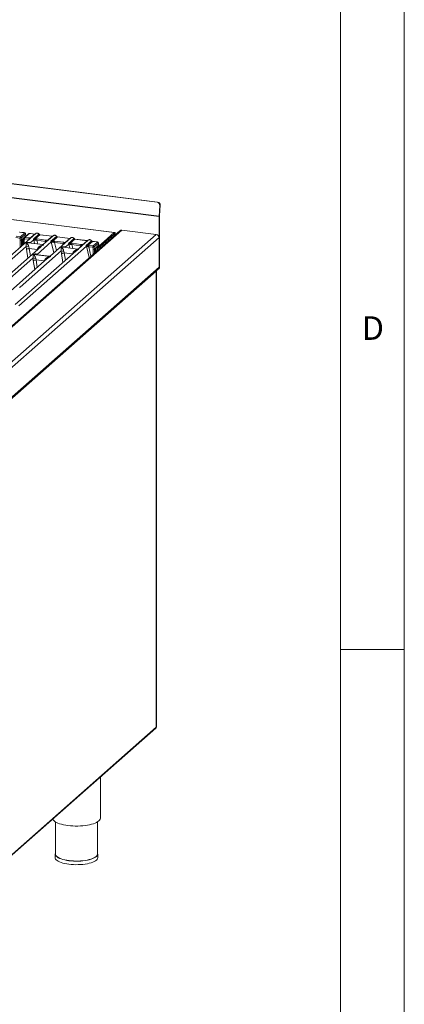
# Model space of a CAD drawing. Units: millimetres. Extents: x 5 to 415, y 5 to 292.
# Drawn here: x 385 to 415, y 71 to 148 of the extents above; entities that cross this region are included whole.
import ezdxf

# ---------------------------------------------------------------- set-up
doc = ezdxf.new("R2010")
doc.units = ezdxf.units.MM
doc.styles.add('SLDTEXTSTYLE0', font='TXT', dxfattribs={"width": 0.75})

msp = doc.modelspace()

# ---------------------------------------------------------------- linework, layer by layer
at = {"color": 7, "linetype": 'Continuous', "lineweight": 0}
for p, q in [((415, 5), (415, 292)), ((410, 287), (410, 47.58759)), ((410, 98.5), (415, 98.5))]:
    msp.add_line(p, q, dxfattribs=at)
at = {"color": 7, "linetype": 'Continuous', "lineweight": 15}
for p, q in [((395.59679, 133.62766), (286.15331, 147.41624)), ((395.63775, 133.64452), (286.19427, 147.4331)), ((395.74969, 132.50512), (285.86602, 146.34916)), ((395.75096, 132.54476), (285.86728, 146.3888)), ((392.23289, 131.24345), (340.73008, 137.7322)), ((392.2623, 131.25507), (340.75949, 137.74381)), ((395.59679, 133.62766), (395.63775, 133.64452)), ((395.80244, 133.36872), (395.75096, 132.54476)), ((395.79192, 132.56162), (395.8434, 133.38559)), ((395.8434, 133.38559), (395.80244, 133.36872)), ((395.74969, 132.50512), (395.74969, 128.52175)), ((395.79129, 128.55843), (395.79129, 132.5418)), ((392.67777, 131.39493), (379.47358, 119.74993)), ((379.58555, 119.75679), (392.8334, 131.4403)), ((395.52959, 131.10061), (380.05672, 117.45482)), ((380.23494, 117.16832), (395.74969, 130.85104)), ((386.06734, 131.17382), (380.33349, 126.11703)), ((384.50135, 130.85128), (384.8299, 130.80989)), ((384.53247, 130.95611), (384.8603, 130.91481)), ((384.79793, 131.27528), (385.12297, 131.23433)), ((385.13326, 131.2384), (384.80823, 131.27935)), ((384.8299, 130.80989), (384.8464, 130.65814)), ((384.8603, 130.91481), (385.1772, 131.19429)), ((384.93522, 130.83128), (384.95219, 130.67536)), ((385.25348, 131.11784), (384.93658, 130.83836)), ((385.07193, 130.78094), (384.9524, 130.67553)), ((385.07193, 130.78094), (385.28326, 130.96732)), ((385.13576, 130.79836), (385.11098, 130.64795)), ((385.18797, 130.76477), (385.16381, 130.61815)), ((385.48224, 131.13312), (385.16534, 130.85364)), ((385.51652, 130.72338), (385.18797, 130.76477)), ((385.53671, 131.14899), (385.21981, 130.86951)), ((385.21981, 130.86951), (385.54764, 130.82821)), ((385.25348, 131.11784), (385.28326, 130.96732)), ((385.29436, 130.9917), (385.26386, 131.14585)), ((385.62517, 130.81154), (385.98188, 131.12612)), ((385.98188, 131.12612), (385.65684, 131.16707)), ((385.99217, 131.13018), (385.66714, 131.17114)), ((385.88692, 130.7335), (386.32125, 131.11654)), ((385.91936, 130.7393), (385.88692, 130.7335)), ((385.90589, 130.68211), (385.88692, 130.7335)), ((385.88692, 130.7335), (385.92881, 130.69462)), ((386.39364, 131.07424), (386.0284, 130.75213)), ((386.18432, 130.748), (386.8671, 130.66197)), ((386.39364, 131.07424), (387.35748, 130.95281)), ((387.36778, 130.95687), (386.40393, 131.07831)), ((387.44295, 131.00051), (386.67868, 130.32648)), ((386.99224, 130.6307), (387.35748, 130.95281)), ((388.81856, 130.8272), (387.22292, 129.41998)), ((387.26253, 130.56019), (387.69685, 130.94323)), ((387.76925, 130.90093), (387.40401, 130.57882)), ((387.76925, 130.90093), (388.73309, 130.7795)), ((388.74339, 130.78356), (387.77954, 130.905)), ((388.36785, 130.45739), (388.73309, 130.7795)), ((388.63814, 130.38688), (389.07246, 130.76992)), ((389.14486, 130.72762), (388.77962, 130.40551)), ((389.14486, 130.72762), (390.1087, 130.60619)), ((390.119, 130.61025), (389.15515, 130.73169)), ((390.93306, 130.09711), (392.23289, 131.24345)), ((390.93306, 129.98619), (392.23289, 131.13254)), ((392.21209, 131.11419), (390.95386, 130.00454)), ((392.23415, 131.1229), (392.22349, 131.12425)), ((392.23289, 131.13254), (392.23289, 131.24345)), ((392.27448, 131.0583), (392.31608, 131.09498)), ((392.27448, 131.0583), (392.27448, 131.03927)), ((392.31608, 131.09498), (392.31608, 131.07595)), ((395.52959, 131.10061), (392.8334, 131.4403)), ((395.74969, 128.52175), (395.74969, 130.85104)), ((386.45845, 130.13226), (381.70909, 125.94372)), ((382.08176, 127.30955), (385.30816, 130.15496)), ((384.73571, 125.49066), (390.05317, 130.18022)), ((384.95219, 130.67536), (384.9524, 130.67553)), ((385.03401, 130.64072), (385.03709, 130.26522)), ((385.11137, 130.65536), (385.0909, 130.31268)), ((385.30816, 130.15496), (385.3348, 129.94644)), ((386.58814, 130.29861), (385.49506, 130.43633)), ((385.52022, 130.1419), (385.5581, 129.99183)), ((385.5581, 129.99183), (385.55205, 129.99173)), ((385.5581, 129.99183), (386.18947, 129.91229)), ((385.62854, 130.43751), (385.90589, 130.68211)), ((386.1532, 130.64317), (386.83598, 130.55714)), ((386.17279, 129.53101), (387.2815, 130.5088)), ((386.18947, 129.91229), (386.26116, 130.04855)), ((386.45993, 130.1305), (386.44958, 130.12165)), ((387.29497, 130.56599), (387.26253, 130.56019)), ((387.2815, 130.5088), (387.26253, 130.56019)), ((387.26253, 130.56019), (387.30441, 130.5213)), ((387.52881, 130.46986), (388.21159, 130.38383)), ((387.55993, 130.57469), (388.24271, 130.48866)), ((389.33936, 129.95199), (388.24628, 130.08971)), ((388.37976, 130.09089), (388.65711, 130.33549)), ((388.67058, 130.39268), (388.63814, 130.38688)), ((388.65711, 130.33549), (388.63814, 130.38688)), ((388.90442, 130.29655), (389.5872, 130.21052)), ((388.93554, 130.40138), (389.61832, 130.31535)), ((390.19417, 130.65389), (389.4299, 129.97986)), ((389.74346, 130.28408), (390.1087, 130.60619)), ((390.03379, 130.23124), (390.44807, 130.59661)), ((390.06302, 130.2347), (390.03379, 130.23124)), ((390.05317, 130.18022), (390.03379, 130.23124)), ((390.03379, 130.23124), (390.0706, 130.18954)), ((390.52047, 130.55431), (390.16376, 130.23973)), ((390.22388, 130.13031), (390.55243, 130.08891)), ((390.255, 130.23514), (390.58283, 130.19384)), ((390.52047, 130.55431), (390.8455, 130.51336)), ((390.8558, 130.51743), (390.53076, 130.55838)), ((390.55243, 130.08891), (390.56894, 129.93717)), ((390.58283, 130.19384), (390.89973, 130.47332)), ((390.65776, 130.11031), (390.67472, 129.95439)), ((390.97602, 130.39687), (390.65911, 130.11739)), ((390.67472, 129.95439), (390.67494, 129.95456)), ((390.79446, 130.05997), (390.67494, 129.95456)), ((390.79446, 130.05997), (391.0058, 130.24635)), ((390.93306, 129.98619), (390.93306, 130.09711)), ((390.97602, 130.39687), (391.0058, 130.24635)), ((391.01689, 130.27073), (390.98639, 130.42488)), ((381.98449, 125.83728), (385.85187, 129.24799)), ((387.00217, 129.22529), (383.0847, 125.77041)), ((389.20967, 129.78564), (384.46031, 125.5971)), ((384.83298, 126.96293), (388.05937, 129.80834)), ((385.85187, 129.24799), (385.87473, 129.05843)), ((385.85416, 129.52991), (387.22878, 129.35672)), ((387.13239, 129.39211), (386.03931, 129.52982)), ((386.06394, 129.23493), (386.09658, 129.10056)), ((386.19537, 129.91068), (386.18947, 129.91229)), ((387.00365, 129.22353), (386.99489, 129.21604)), ((388.05937, 129.80834), (388.08602, 129.59982)), ((388.27144, 129.79528), (388.30932, 129.64521)), ((388.30932, 129.64521), (388.30327, 129.64511)), ((388.30932, 129.64521), (388.94069, 129.56566)), ((388.94069, 129.56566), (389.01238, 129.70193)), ((388.94659, 129.56406), (388.94069, 129.56566)), ((389.21115, 129.78388), (389.20239, 129.77639)), ((390.75654, 129.91974), (390.75833, 129.70214)), ((390.89147, 129.83859), (390.84987, 129.80191)), ((390.84987, 129.78288), (390.84987, 129.80191)), ((390.89147, 129.81956), (390.89147, 129.83859)), ((395.74969, 128.52175), (380.23494, 114.83902)), ((386.0925, 129.1005), (386.09658, 129.10056)), ((386.09658, 129.10056), (386.74009, 129.01949)), ((386.74009, 129.01949), (386.80488, 129.14158)), ((386.74406, 129.01841), (386.74009, 129.01949)), ((386.75918, 129.01099), (386.74406, 129.01841)), ((395.68523, 128.37301), (395.72682, 128.40969)), ((395.74969, 128.52175), (395.79129, 128.55843)), ((380.19126, 114.70861), (395.68523, 128.37301)), ((380.57637, 115.02922), (395.52959, 128.21672)), ((395.52959, 128.21672), (395.52605, 128.23263)), ((395.52959, 128.21672), (395.52959, 92.38998)), ((395.53719, 92.40384), (395.53719, 128.23059)), ((380.54634, 79.13005), (395.49516, 92.31366)), ((395.52959, 92.38998), (380.57637, 79.20247)), ((391.14645, 85.25601), (391.14645, 88.47847)), ((387.61704, 84.95225), (387.61704, 82.42759)), ((390.91116, 82.42759), (390.91116, 84.95225)), ((387.59351, 82.42759), (387.59351, 82.15029)), ((390.93469, 82.15029), (390.93469, 82.42759))]:
    msp.add_line(p, q, dxfattribs=at)
at = {"color": 8, "linetype": 'Continuous', "lineweight": 15}
for p, q in [((385.1261, 130.82872), (385.14499, 130.82634)), ((385.5011, 130.67444), (385.51652, 130.72338)), ((392.27034, 131.05882), (392.27448, 131.0583)), ((384.8464, 130.65814), (384.85097, 130.10108)), ((384.9524, 130.67553), (384.95635, 130.19402)), ((385.03488, 130.53453), (385.10364, 130.52587)), ((385.16381, 130.61815), (385.1486, 130.36357)), ((385.3348, 129.94644), (385.4491, 129.2421)), ((385.55205, 129.99173), (385.64558, 129.41538)), ((385.62854, 130.43751), (385.62578, 130.41986)), ((385.63811, 130.41831), (385.62854, 130.43751)), ((385.90589, 130.68211), (385.98083, 130.37513)), ((386.1532, 130.64317), (386.22618, 130.34422)), ((386.79589, 130.42985), (386.83598, 130.55714)), ((387.2815, 130.5088), (387.48984, 129.65538)), ((387.52881, 130.46986), (387.68551, 129.82794)), ((388.1715, 130.25654), (388.21159, 130.38383)), ((388.37976, 130.09089), (388.377, 130.07324)), ((388.38932, 130.07169), (388.37976, 130.09089)), ((388.65711, 130.33549), (388.73205, 130.02851)), ((388.90442, 130.29655), (388.97739, 129.9976)), ((389.54711, 130.08323), (389.5872, 130.21052)), ((390.05317, 130.18022), (390.27412, 129.27511)), ((390.22388, 130.13031), (390.40457, 129.39016)), ((390.56894, 129.93717), (390.57221, 129.538)), ((390.67494, 129.95456), (390.67759, 129.63094)), ((390.84864, 130.10775), (390.93306, 130.09711)), ((386.17279, 129.53101), (386.17003, 129.51336)), ((386.18319, 129.5117), (386.17279, 129.53101)), ((386.18971, 129.89525), (386.19537, 129.91068)), ((388.08602, 129.59982), (388.20032, 128.89548)), ((388.30327, 129.64511), (388.3968, 129.06876)), ((388.94092, 129.54863), (388.94659, 129.56406)), ((390.75741, 129.81356), (390.84987, 129.80191)), ((385.87473, 129.05843), (385.99219, 128.33458)), ((386.0925, 129.1005), (386.18868, 128.50786)), ((386.7328, 128.98773), (386.74406, 129.01841))]:
    msp.add_line(p, q, dxfattribs=at)
at = {"color": 8, "linetype": 'Continuous', "lineweight": 15, "flags": 128}
for points in [[(385.12297, 131.23433), (385.12815, 131.23766), (385.13315, 131.23841)], [(385.18797, 130.76477), (385.17378, 130.76915), (385.16124, 130.77413), (385.15081, 130.77953), (385.14289, 130.78513), (385.13779, 130.79072), (385.1357, 130.79609), (385.13576, 130.79836)], [(385.99161, 131.13024), (385.98706, 131.12945), (385.98188, 131.12612)], [(387.36722, 130.95693), (387.36267, 130.95614), (387.35748, 130.95281)], [(388.74283, 130.78362), (388.73827, 130.78283), (388.73309, 130.7795)], [(390.11843, 130.61031), (390.11388, 130.60952), (390.1087, 130.60619)], [(390.8455, 130.51336), (390.85068, 130.51669), (390.85569, 130.51744)]]:
    msp.add_lwpolyline(points, dxfattribs=at)
at = {"color": 7, "linetype": 'Continuous', "lineweight": 15, "flags": 128}
for points in [[(385.99217, 131.13018), (385.99207, 131.1302), (385.99161, 131.13024)], [(387.36778, 130.95687), (387.36768, 130.95689), (387.36722, 130.95693)], [(388.74339, 130.78356), (388.74329, 130.78358), (388.74283, 130.78362)], [(392.27297, 131.03793), (392.26974, 131.06232), (392.26397, 131.086), (392.25621, 131.10437), (392.24676, 131.11672), (392.23597, 131.12259), (392.22426, 131.12173), (392.21209, 131.11419)], [(392.31608, 131.09498), (392.31448, 131.13685), (392.30975, 131.17429), (392.30206, 131.20586), (392.29171, 131.23036), (392.27911, 131.24683), (392.26473, 131.25464), (392.24912, 131.2535), (392.23289, 131.24345)], [(392.27448, 131.0583), (392.27369, 131.07923), (392.27132, 131.09795), (392.26747, 131.11374), (392.2623, 131.12599), (392.256, 131.13422), (392.24881, 131.13813), (392.241, 131.13756), (392.23289, 131.13254)], [(390.119, 130.61025), (390.1189, 130.61027), (390.11843, 130.61031)], [(390.85569, 130.51744), (390.8557, 130.51744), (390.85685, 130.51723)], [(395.53719, 92.40384), (395.5356, 92.3974), (395.52959, 92.38998)], [(387.39832, 85.17293), (387.40647, 85.15467), (387.44842, 85.0905), (387.51027, 85.02814), (387.59134, 84.96828), (387.69073, 84.91157), (387.80736, 84.85864), (387.93995, 84.81006), (388.08705, 84.76636), (388.24705, 84.72803), (388.41818, 84.69549), (388.59859, 84.66909), (388.78629, 84.64911), (388.97922, 84.63579), (389.17527, 84.62926), (389.3723, 84.6296), (389.56814, 84.6368), (389.76065, 84.65079), (389.94772, 84.6714), (390.1273, 84.69843), (390.29742, 84.73156), (390.45623, 84.77043), (390.60197, 84.81463), (390.73305, 84.86366), (390.84804, 84.91699), (390.94567, 84.97404), (391.02488, 85.03418), (391.0848, 85.09674), (391.12477, 85.16105), (391.14436, 85.2264), (391.14645, 85.25601)], [(387.59351, 82.15029), (387.59989, 82.10166), (387.62669, 82.03986), (387.67408, 81.97944), (387.74146, 81.92117), (387.828, 81.86579), (387.93259, 81.81398), (388.05392, 81.7664), (388.19048, 81.72365), (388.34054, 81.68626), (388.50221, 81.65471), (388.67346, 81.62939)], [(387.61704, 82.52072), (387.60916, 82.50362), (387.59403, 82.44138), (387.59989, 82.37896), (387.62669, 82.31716), (387.67408, 82.25674), (387.74146, 82.19847), (387.828, 82.14309), (387.93259, 82.09128), (388.05392, 82.0437), (388.19048, 82.00095), (388.34054, 81.96356), (388.50221, 81.93201), (388.67346, 81.90669)], [(388.68178, 81.91403), (388.51294, 81.93899), (388.35354, 81.97009), (388.2056, 82.00695), (388.07097, 82.0491), (387.95134, 82.09601), (387.84822, 82.14709), (387.76291, 82.2017), (387.69648, 82.25915), (387.64975, 82.31871), (387.62333, 82.37965), (387.61704, 82.42759)], [(388.67346, 81.90669), (388.85214, 81.88792), (389.036, 81.87594), (389.22273, 81.87089), (389.40998, 81.87285), (389.59539, 81.88178), (389.77664, 81.89758), (389.95145, 81.92004), (390.1176, 81.94888), (390.27303, 81.98375), (390.41577, 82.02419), (390.54402, 82.06971), (390.65618, 82.11973), (390.75084, 82.17362), (390.82679, 82.23071), (390.8831, 82.29027), (390.91904, 82.35155), (390.93418, 82.41379), (390.92831, 82.47621), (390.91116, 82.52072)], [(388.67346, 81.62939), (388.85214, 81.61062), (389.036, 81.59864), (389.22273, 81.5936), (389.40998, 81.59555), (389.59539, 81.60449), (389.77664, 81.62028), (389.95145, 81.64274), (390.1176, 81.67159), (390.27303, 81.70645), (390.41577, 81.7469), (390.54402, 81.79242), (390.65618, 81.84243), (390.75084, 81.89632), (390.82679, 81.95341), (390.8831, 82.01297), (390.91904, 82.07426), (390.93418, 82.1365), (390.93469, 82.15029)], [(390.91116, 82.42759), (390.91066, 82.41399), (390.89574, 82.35262), (390.8603, 82.2922), (390.80478, 82.23348), (390.7299, 82.1772), (390.63658, 82.12407), (390.526, 82.07475), (390.39955, 82.02988), (390.25882, 81.99), (390.10558, 81.95563), (389.94176, 81.92719), (389.76942, 81.90504), (389.59073, 81.88947), (389.40792, 81.88066), (389.22331, 81.87873), (389.03921, 81.88371), (388.85794, 81.89552), (388.68178, 81.91403)]]:
    msp.add_lwpolyline(points, dxfattribs=at)
at = {"color": 7, "linetype": 'Continuous', "lineweight": 15}
for centre, radius, start, end in [((395.55881, 133.38636), 0.24426, 355.8577988, 81.0565779), ((395.59977, 133.40323), 0.24426, 355.8577988, 81.0565779), ((396.38645, 132.50465), 0.63676, 176.3892736, 179.9581359), ((396.10967, 132.54157), 0.31838, 176.3892736, 179.9581359), ((384.83524, 131.05355), 0.24373, 268.7434475, 294.219687), ((384.84716, 130.82541), 0.09036, 8.2385581, 81.6385689), ((385.16406, 131.10489), 0.09036, 8.2385581, 81.6385689), ((385.68512, 130.73036), 0.16875, 144.5608646, 182.3713424), ((385.82898, 130.69686), 0.09985, 358.7106857, 25.1541994), ((385.80063, 130.66016), 0.24564, 359.5395002, 21.9877693), ((386.3218, 130.65015), 0.16875, 144.5608646, 182.3713424), ((392.80557, 131.24615), 0.19614, 81.841587, 130.6612068), ((395.49277, 130.84629), 0.25697, 1.058709, 81.7605352), ((385.44274, 130.6121), 0.47654, 253.5951567, 279.3573895), ((386.00148, 130.53414), 0.17616, 114.3657463, 122.8631865), ((387.00459, 130.56413), 0.16875, 144.5608646, 182.3713424), ((387.02451, 130.5334), 0.1025, 108.3477698, 171.9680404), ((387.37709, 130.36083), 0.17616, 114.3657463, 122.8631865), ((387.20459, 130.52355), 0.09985, 358.7106857, 25.1541994), ((387.17624, 130.48685), 0.24564, 359.5395002, 21.9877693), ((387.69741, 130.47684), 0.16875, 144.5608646, 182.3713424), ((388.3802, 130.39082), 0.16875, 144.5608646, 182.3713424), ((388.40012, 130.36009), 0.1025, 108.3477698, 171.9680404), ((388.7527, 130.18752), 0.17616, 114.3657478, 122.8631859), ((388.5802, 130.35024), 0.09985, 358.7106857, 25.1541994), ((388.55185, 130.31354), 0.24564, 359.5395002, 21.9877693), ((389.07302, 130.30353), 0.16875, 144.5608646, 182.3713424), ((389.75581, 130.2175), 0.16875, 144.5608646, 182.3713424), ((389.77573, 130.18678), 0.1025, 108.3477698, 171.9680404), ((390.12063, 130.07508), 0.12492, 113.6075557, 122.6878424), ((389.97156, 130.19613), 0.09927, 356.1945496, 22.8646102), ((389.4033, 130.14696), 0.76611, 359.6727267, 6.9548801), ((390.39249, 130.13729), 0.16875, 144.5608646, 182.3713424), ((390.55777, 130.33258), 0.24373, 268.7434475, 294.219687), ((390.56969, 130.10444), 0.09036, 8.2385581, 81.6385689), ((391.31222, 129.83094), 0.46326, 144.9309441, 183.5931112), ((391.12264, 129.85311), 0.23163, 144.9309441, 183.5931112), ((391.22149, 129.8139), 0.32858, 144.5379658, 178.7803666), ((390.88659, 130.38392), 0.09036, 8.2385581, 81.6385689), ((385.98646, 129.70513), 0.47654, 253.5951568, 279.3573902), ((388.19396, 130.26548), 0.47654, 253.5951567, 279.3573895), ((395.55359, 128.5184), 0.19614, 312.1580374, 0.9776572), ((395.59518, 128.55509), 0.19614, 312.1580374, 0.9776572), ((395.52092, 128.23028), 0.01609, 302.6063102, 35.5890885)]:
    msp.add_arc(centre, radius, start, end, dxfattribs=at)
at = {"color": 8, "linetype": 'Continuous', "lineweight": 15}
for centre, radius, start, end in [((384.80716, 131.26698), 0.01242, 85.0774107, 138.0089771), ((385.21004, 130.80165), 0.06857, 81.8136725, 130.8548671), ((385.52684, 131.08147), 0.06824, 81.6870986, 130.8156941), ((385.66985, 130.71539), 0.10602, 114.9259805, 171.6691525), ((385.66607, 131.15876), 0.01242, 85.0774109, 138.0089769), ((386.31351, 131.12556), 0.01188, 310.615524, 11.7116797), ((386.40287, 131.06594), 0.01242, 85.0774105, 138.0089773), ((387.68913, 130.95224), 0.01187, 310.5991893, 11.7636226), ((387.77848, 130.89263), 0.01242, 85.0774107, 138.0089771), ((389.06474, 130.77893), 0.01187, 310.5991893, 11.7636226), ((389.15409, 130.71932), 0.01242, 85.0774108, 138.008977), ((386.61638, 130.91474), 0.9362, 247.701532, 252.4254227), ((390.44035, 130.60562), 0.01187, 310.5991893, 11.7636226), ((390.5297, 130.54601), 0.01242, 85.0774107, 138.0089771), ((389.3676, 130.56812), 0.9362, 247.701532, 252.4254227), ((387.1601, 130.00777), 0.9362, 247.7015319, 252.4254228)]:
    msp.add_arc(centre, radius, start, end, dxfattribs=at)
at = {"color": 7, "linetype": 'Continuous', "lineweight": 15}
for points, knots in [([(384.8299, 130.80989), (384.83016, 130.81644), (384.83067, 130.82922), (384.83404, 130.85388), (384.84053, 130.88043), (384.85029, 130.90353), (384.85711, 130.91122), (384.8603, 130.91481)], [0, 0, 0, 0, 0.15186541, 0.29616454, 0.56073203, 0.79538383, 1, 1, 1, 1]), ([(384.93522, 130.83128), (384.93517, 130.83203), (384.93507, 130.83352), (384.93533, 130.83565), (384.93583, 130.83744), (384.93633, 130.83805), (384.93658, 130.83836)], [0, 0, 0, 0, 0.25554975, 0.50175243, 0.7497271, 1, 1, 1, 1]), ([(385.03401, 130.64072), (385.03414, 130.64938), (385.0344, 130.66575), (385.03765, 130.6952), (385.04445, 130.729), (385.05662, 130.76286), (385.06691, 130.77501), (385.07193, 130.78094)], [0, 0, 0, 0, 0.15020809, 0.28387937, 0.50081868, 0.75655009, 1, 1, 1, 1]), ([(385.12297, 131.23433), (385.13394, 131.23246), (385.15584, 131.22872), (385.17711, 131.21838), (385.1863, 131.20622), (385.18024, 131.19827), (385.1772, 131.19429)], [0, 0, 0, 0, 0.25064951, 0.5, 0.74935049, 1, 1, 1, 1]), ([(385.264, 131.14509), (385.26112, 131.15478), (385.25453, 131.17692), (385.22944, 131.20406), (385.19598, 131.2229), (385.16179, 131.23385), (385.14276, 131.23688), (385.13314, 131.23841)], [0, 0, 0, 0, 0.1846777, 0.4221707, 0.69891559, 0.84758911, 1, 1, 1, 1]), ([(385.16527, 130.85358), (385.16111, 130.84938), (385.15324, 130.84144), (385.14471, 130.82667), (385.13866, 130.81188), (385.13666, 130.80238), (385.13567, 130.79771)], [0, 0, 0, 0, 0.28647119, 0.54208308, 0.77482538, 1, 1, 1, 1]), ([(385.21981, 130.86951), (385.21661, 130.86593), (385.20973, 130.85825), (385.19969, 130.83518), (385.19283, 130.80868), (385.18908, 130.78406), (385.18835, 130.77131), (385.18797, 130.76477)], [0, 0, 0, 0, 0.20461612, 0.43926791, 0.70383542, 0.84813457, 1, 1, 1, 1]), ([(385.28326, 130.96732), (385.28985, 130.97449), (385.29733, 130.98265), (385.29403, 130.99091), (385.29364, 130.9919)], [0, 0, 0, 0, 0.87947121, 1, 1, 1, 1]), ([(385.66701, 131.17115), (385.6577, 131.17208), (385.63945, 131.17391), (385.60228, 131.17383), (385.55848, 131.16869), (385.51355, 131.15554), (385.49249, 131.14045), (385.48218, 131.13306)], [0, 0, 0, 0, 0.13947061, 0.27334302, 0.52704957, 0.76832068, 1, 1, 1, 1]), ([(385.51652, 130.72338), (385.52579, 130.72382), (385.54295, 130.72462), (385.55714, 130.72341), (385.56366, 130.72285)], [0, 0, 0, 0, 0.54071011, 1, 1, 1, 1]), ([(385.65684, 131.16707), (385.64489, 131.16808), (385.62104, 131.17011), (385.58457, 131.16704), (385.55356, 131.15995), (385.54234, 131.15265), (385.53671, 131.14899)], [0, 0, 0, 0, 0.25064951, 0.5, 0.74935049, 1, 1, 1, 1]), ([(385.54764, 130.82821), (385.56196, 130.82612), (385.5905, 130.82196), (385.61364, 130.815), (385.62517, 130.81154)], [0, 0, 0, 0, 0.50179401, 1, 1, 1, 1]), ([(385.64178, 130.79173), (385.64333, 130.79395), (385.64561, 130.79721), (385.63735, 130.80351), (385.62898, 130.80902), (385.62517, 130.81154)], [0, 0, 0, 0, 0.53948923, 0.79032399, 1, 1, 1, 1]), ([(386.0284, 130.75213), (386.00822, 130.74928), (385.96518, 130.74319), (385.93526, 130.74065), (385.91936, 130.7393)], [0, 0, 0, 0, 0.468780579, 1, 1, 1, 1]), ([(386.01993, 131.13201), (386.01939, 131.13174), (386.01264, 131.12833), (386.00192, 131.1293), (385.99205, 131.1302)], [0, 0, 0, 0, 0.07986527, 1, 1, 1, 1]), ([(386.0284, 130.75213), (386.05469, 130.7533), (386.10754, 130.75565), (386.15864, 130.75056), (386.18432, 130.748)], [0, 0, 0, 0, 0.49741134, 1, 1, 1, 1]), ([(386.08597, 131.18584), (386.08182, 131.18398), (386.07457, 131.18074), (386.06953, 131.17486), (386.06738, 131.17235)], [0, 0, 0, 0, 0.57304716, 1, 1, 1, 1]), ([(386.32514, 131.12798), (386.31843, 131.13664), (386.30493, 131.15406), (386.27827, 131.17595), (386.248, 131.19345), (386.21477, 131.20534), (386.18005, 131.21094), (386.14537, 131.20959), (386.11187, 131.20167), (386.0924, 131.19073), (386.08264, 131.18524)], [0, 0, 0, 0, 0.12050219, 0.24240223, 0.36566273, 0.49024311, 0.61608429, 0.74309359, 0.87113111, 1, 1, 1, 1]), ([(386.18191, 131.20595), (386.19455, 131.20354), (386.22043, 131.19861), (386.25822, 131.1799), (386.29395, 131.15296), (386.31202, 131.12885), (386.32125, 131.11654)], [0, 0, 0, 0, 0.233245861, 0.477624543, 0.733193055, 1, 1, 1, 1]), ([(386.32125, 131.11654), (386.32612, 131.11092), (386.33549, 131.10012), (386.35369, 131.08742), (386.37325, 131.0781), (386.3869, 131.07552), (386.39364, 131.07424)], [0, 0, 0, 0, 0.26211157, 0.5034383, 0.75476357, 1, 1, 1, 1]), ([(386.40381, 131.07832), (386.39646, 131.07976), (386.38169, 131.08264), (386.36009, 131.09359), (386.34029, 131.10858), (386.33021, 131.12149), (386.32514, 131.12798)], [0, 0, 0, 0, 0.24619908, 0.49479813, 0.74608013, 1, 1, 1, 1]), ([(387.39554, 130.9587), (387.395, 130.95843), (387.38825, 130.95502), (387.37753, 130.95599), (387.36765, 130.95689)], [0, 0, 0, 0, 0.07986527, 1, 1, 1, 1]), ([(387.44299, 130.99904), (387.44514, 131.00155), (387.45018, 131.00743), (387.45743, 131.01067), (387.46158, 131.01253)], [0, 0, 0, 0, 0.42695282, 1, 1, 1, 1]), ([(387.70075, 130.95467), (387.69404, 130.96333), (387.68054, 130.98075), (387.65388, 131.00264), (387.62361, 131.02014), (387.59038, 131.03203), (387.55566, 131.03763), (387.52098, 131.03628), (387.48748, 131.02836), (387.46801, 131.01742), (387.45825, 131.01193)], [0, 0, 0, 0, 0.12050219, 0.24240223, 0.36566273, 0.49024311, 0.61608429, 0.74309359, 0.87113111, 1, 1, 1, 1]), ([(387.55752, 131.03264), (387.57016, 131.03023), (387.59604, 131.0253), (387.63383, 131.00658), (387.66956, 130.97965), (387.68763, 130.95554), (387.69685, 130.94323)], [0, 0, 0, 0, 0.23324586, 0.47762454, 0.73319306, 1, 1, 1, 1]), ([(387.69685, 130.94323), (387.70173, 130.93761), (387.7111, 130.92681), (387.7293, 130.91411), (387.74886, 130.90479), (387.76251, 130.90221), (387.76925, 130.90093)], [0, 0, 0, 0, 0.26211157, 0.5034383, 0.75476357, 1, 1, 1, 1]), ([(387.77942, 130.90501), (387.77207, 130.90645), (387.7573, 130.90933), (387.7357, 130.92028), (387.7159, 130.93527), (387.70582, 130.94818), (387.70075, 130.95467)], [0, 0, 0, 0, 0.24619908, 0.49479813, 0.74608013, 1, 1, 1, 1]), ([(388.77115, 130.78539), (388.77061, 130.78512), (388.76386, 130.78171), (388.75313, 130.78268), (388.74326, 130.78358)], [0, 0, 0, 0, 0.07986527, 1, 1, 1, 1]), ([(388.8186, 130.82573), (388.82075, 130.82824), (388.82579, 130.83412), (388.83304, 130.83736), (388.83719, 130.83922)], [0, 0, 0, 0, 0.42695284, 1, 1, 1, 1]), ([(389.07636, 130.78136), (389.06965, 130.79002), (389.05614, 130.80744), (389.02949, 130.82933), (388.99922, 130.84683), (388.96599, 130.85872), (388.93127, 130.86432), (388.89659, 130.86297), (388.86309, 130.85505), (388.84362, 130.84411), (388.83386, 130.83862)], [0, 0, 0, 0, 0.12050219, 0.24240223, 0.36566273, 0.49024311, 0.61608429, 0.74309359, 0.87113111, 1, 1, 1, 1]), ([(388.93313, 130.85932), (388.94577, 130.85692), (388.97165, 130.85199), (389.00944, 130.83327), (389.04517, 130.80634), (389.06323, 130.78223), (389.07246, 130.76992)], [0, 0, 0, 0, 0.23324586, 0.47762454, 0.73319305, 1, 1, 1, 1]), ([(389.07246, 130.76992), (389.07734, 130.7643), (389.0867, 130.7535), (389.10491, 130.7408), (389.12447, 130.73148), (389.13812, 130.7289), (389.14486, 130.72762)], [0, 0, 0, 0, 0.26211157, 0.5034383, 0.75476357, 1, 1, 1, 1]), ([(389.15503, 130.7317), (389.14768, 130.73314), (389.13291, 130.73602), (389.11131, 130.74697), (389.09151, 130.76196), (389.08143, 130.77487), (389.07636, 130.78136)], [0, 0, 0, 0, 0.24619908, 0.49479813, 0.74608013, 1, 1, 1, 1]), ([(384.95219, 130.67536), (384.94738, 130.67285), (384.94005, 130.66902), (384.92364, 130.66472), (384.90631, 130.66133), (384.88628, 130.65902), (384.86471, 130.65783), (384.85278, 130.65803), (384.8464, 130.65814)], [0, 0, 0, 0, 0.24230028, 0.36921531, 0.49962043, 0.7095313, 0.84479856, 1, 1, 1, 1]), ([(385.16381, 130.61815), (385.15779, 130.61961), (385.14652, 130.62233), (385.1304, 130.62826), (385.11869, 130.63458), (385.11272, 130.64091), (385.11, 130.64513), (385.11149, 130.6472), (385.1119, 130.64776)], [0, 0, 0, 0, 0.19260283, 0.360455, 0.62088859, 0.78271445, 0.9401999, 1, 1, 1, 1]), ([(385.30816, 130.15496), (385.31072, 130.18533), (385.3161, 130.24916), (385.31525, 130.35083), (385.31193, 130.402), (385.30968, 130.43671)], [0, 0, 0, 0, 0.2260225, 0.47509544, 1, 1, 1, 1]), ([(385.30968, 130.43671), (385.37018, 130.45337), (385.45938, 130.47794), (385.56845, 130.47171), (385.60917, 130.44854), (385.62854, 130.43751)], [0, 0, 0, 0, 0.52490456, 0.7739775, 1, 1, 1, 1]), ([(385.30968, 130.43671), (385.32597, 130.42636), (385.35582, 130.40739), (385.39849, 130.36897), (385.43465, 130.32861), (385.46465, 130.28544), (385.49715, 130.22911), (385.511, 130.17674), (385.52022, 130.1419)], [0, 0, 0, 0, 0.19488537, 0.35701985, 0.52096182, 0.65339518, 0.76947405, 1, 1, 1, 1]), ([(385.55205, 129.99173), (385.53189, 129.9882), (385.48956, 129.98079), (385.42457, 129.96777), (385.3677, 129.95524), (385.34577, 129.94937), (385.3348, 129.94644)], [0, 0, 0, 0, 0.2380044, 0.49984186, 0.74963303, 1, 1, 1, 1]), ([(385.92881, 130.69462), (385.94556, 130.68663), (385.97056, 130.67472), (386.01217, 130.66126), (386.03505, 130.6592), (386.04626, 130.65819)], [0, 0, 0, 0, 0.50869396, 0.75925589, 1, 1, 1, 1]), ([(386.04626, 130.65819), (386.06427, 130.65717), (386.10068, 130.65512), (386.13557, 130.64718), (386.1532, 130.64317)], [0, 0, 0, 0, 0.494578898, 1, 1, 1, 1]), ([(386.26116, 130.04855), (386.27118, 130.06355), (386.29269, 130.09574), (386.33608, 130.13452), (386.38668, 130.16943), (386.44675, 130.20104), (386.51653, 130.22813), (386.59792, 130.2509), (386.65444, 130.25898), (386.68529, 130.2634)], [0, 0, 0, 0, 0.10776343, 0.23136021, 0.34730775, 0.47960301, 0.64336231, 0.80532242, 1, 1, 1, 1]), ([(386.67972, 130.32738), (386.66179, 130.31638), (386.62812, 130.29571), (386.60079, 130.2977), (386.58801, 130.29863)], [0, 0, 0, 0, 0.5324231, 1, 1, 1, 1]), ([(386.83598, 130.55714), (386.85285, 130.55681), (386.88624, 130.55615), (386.91084, 130.55051), (386.92301, 130.54773)], [0, 0, 0, 0, 0.5054211, 1, 1, 1, 1]), ([(386.8671, 130.66197), (386.89144, 130.65823), (386.93987, 130.65079), (386.97485, 130.63737), (386.99224, 130.6307)], [0, 0, 0, 0, 0.502588662, 1, 1, 1, 1]), ([(387.40401, 130.57882), (387.38383, 130.57597), (387.34079, 130.56988), (387.31087, 130.56734), (387.29497, 130.56599)], [0, 0, 0, 0, 0.468780579, 1, 1, 1, 1]), ([(387.30441, 130.5213), (387.32117, 130.51332), (387.34617, 130.50141), (387.38778, 130.48795), (387.41066, 130.48589), (387.42187, 130.48488)], [0, 0, 0, 0, 0.50869396, 0.75925589, 1, 1, 1, 1]), ([(387.40401, 130.57882), (387.4303, 130.57999), (387.48315, 130.58234), (387.53425, 130.57725), (387.55993, 130.57469)], [0, 0, 0, 0, 0.49741134, 1, 1, 1, 1]), ([(387.42187, 130.48488), (387.43988, 130.48386), (387.47629, 130.48181), (387.51118, 130.47387), (387.52881, 130.46986)], [0, 0, 0, 0, 0.4945789, 1, 1, 1, 1]), ([(388.05937, 129.80834), (388.06193, 129.83871), (388.06732, 129.90253), (388.06647, 130.00421), (388.06315, 130.05538), (388.0609, 130.09009)], [0, 0, 0, 0, 0.2260225, 0.47509544, 1, 1, 1, 1]), ([(388.0609, 130.09009), (388.12139, 130.10675), (388.2106, 130.13131), (388.31967, 130.12509), (388.36039, 130.10192), (388.37976, 130.09089)], [0, 0, 0, 0, 0.52490456, 0.7739775, 1, 1, 1, 1]), ([(388.0609, 130.09009), (388.07719, 130.07974), (388.10704, 130.06077), (388.14971, 130.02235), (388.18587, 129.98199), (388.21587, 129.93882), (388.24837, 129.88249), (388.26222, 129.83011), (388.27144, 129.79528)], [0, 0, 0, 0, 0.19488537, 0.35701985, 0.52096182, 0.65339518, 0.76947405, 1, 1, 1, 1]), ([(388.21159, 130.38383), (388.22846, 130.3835), (388.26185, 130.38284), (388.28645, 130.3772), (388.29862, 130.37442)], [0, 0, 0, 0, 0.505421102, 1, 1, 1, 1]), ([(388.24271, 130.48866), (388.26705, 130.48492), (388.31548, 130.47748), (388.35046, 130.46406), (388.36785, 130.45739)], [0, 0, 0, 0, 0.502588662, 1, 1, 1, 1]), ([(388.67105, 130.36798), (388.66369, 130.36882), (388.65349, 130.36997), (388.6455, 130.37232), (388.64327, 130.37297)], [0, 0, 0, 0, 0.72078763, 1, 1, 1, 1]), ([(388.77962, 130.40551), (388.75944, 130.40265), (388.7164, 130.39657), (388.68648, 130.39403), (388.67058, 130.39268)], [0, 0, 0, 0, 0.468780579, 1, 1, 1, 1]), ([(388.68002, 130.34799), (388.69677, 130.34001), (388.72178, 130.32809), (388.76339, 130.31464), (388.78627, 130.31258), (388.79748, 130.31157)], [0, 0, 0, 0, 0.50869396, 0.75925589, 1, 1, 1, 1]), ([(388.77962, 130.40551), (388.80591, 130.40668), (388.85876, 130.40903), (388.90986, 130.40394), (388.93554, 130.40138)], [0, 0, 0, 0, 0.49741134, 1, 1, 1, 1]), ([(388.79748, 130.31157), (388.81549, 130.31055), (388.8519, 130.3085), (388.88679, 130.30056), (388.90442, 130.29655)], [0, 0, 0, 0, 0.4945789, 1, 1, 1, 1]), ([(389.43094, 129.98076), (389.41301, 129.96976), (389.37934, 129.94909), (389.35201, 129.95108), (389.33923, 129.95201)], [0, 0, 0, 0, 0.5324231, 1, 1, 1, 1]), ([(389.5872, 130.21052), (389.60407, 130.21019), (389.63746, 130.20953), (389.66206, 130.20389), (389.67423, 130.20111)], [0, 0, 0, 0, 0.505421102, 1, 1, 1, 1]), ([(389.61832, 130.31535), (389.64266, 130.31161), (389.69109, 130.30417), (389.72607, 130.29075), (389.74346, 130.28408)], [0, 0, 0, 0, 0.50258866, 1, 1, 1, 1]), ([(390.16376, 130.23973), (390.15501, 130.2388), (390.13578, 130.23677), (390.0997, 130.23605), (390.07792, 130.23525), (390.06302, 130.2347)], [0, 0, 0, 0, 0.20917065, 0.45935517, 1, 1, 1, 1]), ([(390.0706, 130.18954), (390.08482, 130.17992), (390.10593, 130.16562), (390.14079, 130.14866), (390.16008, 130.14456), (390.16939, 130.14259)], [0, 0, 0, 0, 0.51653199, 0.76680303, 1, 1, 1, 1]), ([(390.14676, 130.61208), (390.14622, 130.61181), (390.13947, 130.6084), (390.12874, 130.60937), (390.11887, 130.61027)], [0, 0, 0, 0, 0.07986527, 1, 1, 1, 1]), ([(390.255, 130.23514), (390.24011, 130.23672), (390.21043, 130.23987), (390.17928, 130.23978), (390.16376, 130.23973)], [0, 0, 0, 0, 0.5017781, 1, 1, 1, 1]), ([(390.16939, 130.14259), (390.17797, 130.14124), (390.19665, 130.13831), (390.21432, 130.13312), (390.22388, 130.13031)], [0, 0, 0, 0, 0.45928989, 1, 1, 1, 1]), ([(390.19421, 130.65242), (390.19636, 130.65493), (390.2014, 130.66081), (390.20865, 130.66405), (390.2128, 130.66591)], [0, 0, 0, 0, 0.42693582, 1, 1, 1, 1]), ([(390.45197, 130.60805), (390.44526, 130.61671), (390.43175, 130.63413), (390.4051, 130.65602), (390.37483, 130.67352), (390.3416, 130.68541), (390.30688, 130.69101), (390.2722, 130.68966), (390.2387, 130.68174), (390.21923, 130.67079), (390.20947, 130.66531)], [0, 0, 0, 0, 0.12050219, 0.24240223, 0.36566273, 0.49024311, 0.61608429, 0.74309359, 0.87113111, 1, 1, 1, 1]), ([(390.30874, 130.68601), (390.32138, 130.68361), (390.34726, 130.67868), (390.38505, 130.65996), (390.42077, 130.63303), (390.43884, 130.60892), (390.44807, 130.59661)], [0, 0, 0, 0, 0.23324842, 0.47762796, 0.73319561, 1, 1, 1, 1]), ([(390.44807, 130.59661), (390.45295, 130.59099), (390.46231, 130.58019), (390.48052, 130.56749), (390.50008, 130.55817), (390.51373, 130.55559), (390.52047, 130.55431)], [0, 0, 0, 0, 0.26211157, 0.5034383, 0.75476357, 1, 1, 1, 1]), ([(390.53064, 130.55839), (390.52329, 130.55982), (390.50852, 130.56271), (390.48692, 130.57365), (390.46712, 130.58865), (390.45704, 130.60156), (390.45197, 130.60805)], [0, 0, 0, 0, 0.24619908, 0.49479813, 0.74608013, 1, 1, 1, 1]), ([(390.55243, 130.08891), (390.55269, 130.09547), (390.55321, 130.10825), (390.55657, 130.13291), (390.56307, 130.15946), (390.57282, 130.18256), (390.57965, 130.19025), (390.58283, 130.19384)], [0, 0, 0, 0, 0.15186541, 0.29616454, 0.56073203, 0.79538383, 1, 1, 1, 1]), ([(390.67472, 129.95439), (390.66991, 129.95188), (390.66258, 129.94805), (390.64618, 129.94375), (390.62885, 129.94036), (390.60881, 129.93805), (390.58725, 129.93686), (390.57531, 129.93706), (390.56894, 129.93717)], [0, 0, 0, 0, 0.24230028, 0.36921531, 0.49962043, 0.7095313, 0.84479856, 1, 1, 1, 1]), ([(390.65776, 130.11031), (390.65771, 130.11106), (390.65761, 130.11254), (390.65787, 130.11468), (390.65836, 130.11646), (390.65886, 130.11708), (390.65911, 130.11739)], [0, 0, 0, 0, 0.25554975, 0.50175243, 0.7497271, 1, 1, 1, 1]), ([(390.75654, 129.91974), (390.75668, 129.92841), (390.75694, 129.94478), (390.76018, 129.97422), (390.76699, 130.00803), (390.77915, 130.04189), (390.78944, 130.05404), (390.79446, 130.05997)], [0, 0, 0, 0, 0.15020809, 0.28387937, 0.50081868, 0.75655009, 1, 1, 1, 1]), ([(390.8455, 130.51336), (390.85648, 130.51149), (390.87837, 130.50774), (390.89965, 130.49741), (390.90883, 130.48525), (390.90277, 130.4773), (390.89973, 130.47332)], [0, 0, 0, 0, 0.25064951, 0.5, 0.74935049, 1, 1, 1, 1]), ([(390.98653, 130.42412), (390.98365, 130.43381), (390.97706, 130.45595), (390.95198, 130.48309), (390.91852, 130.50193), (390.88432, 130.51288), (390.8653, 130.51591), (390.85567, 130.51744)], [0, 0, 0, 0, 0.1846777, 0.4221707, 0.69891559, 0.84758911, 1, 1, 1, 1]), ([(391.0058, 130.24635), (391.01238, 130.25352), (391.01987, 130.26168), (391.01657, 130.26994), (391.01617, 130.27093)], [0, 0, 0, 0, 0.87947121, 1, 1, 1, 1]), ([(385.85187, 129.24799), (385.85444, 129.27836), (385.85982, 129.34219), (385.85897, 129.44386), (385.85565, 129.49503), (385.8534, 129.52974)], [0, 0, 0, 0, 0.2260225, 0.47509544, 1, 1, 1, 1]), ([(385.8534, 129.52974), (385.86969, 129.51939), (385.89954, 129.50042), (385.94221, 129.462), (385.97837, 129.42164), (386.00837, 129.37847), (386.04087, 129.32214), (386.05472, 129.26977), (386.06394, 129.23493)], [0, 0, 0, 0, 0.19488535, 0.35701985, 0.52096182, 0.65339518, 0.76947405, 1, 1, 1, 1]), ([(385.85393, 129.53021), (385.91442, 129.54687), (386.00362, 129.57143), (386.1127, 129.5652), (386.15341, 129.54203), (386.17279, 129.53101)], [0, 0, 0, 0, 0.52490456, 0.7739775, 1, 1, 1, 1]), ([(386.80488, 129.14158), (386.8149, 129.15658), (386.83641, 129.18877), (386.8798, 129.22755), (386.9304, 129.26247), (386.99047, 129.29407), (387.06025, 129.32116), (387.14164, 129.34393), (387.19816, 129.35202), (387.22901, 129.35643)], [0, 0, 0, 0, 0.10776343, 0.23136021, 0.34730775, 0.47960301, 0.64336231, 0.80532245, 1, 1, 1, 1]), ([(387.22397, 129.42088), (387.20604, 129.40988), (387.17237, 129.38921), (387.14503, 129.3912), (387.13225, 129.39213)], [0, 0, 0, 0, 0.5324231, 1, 1, 1, 1]), ([(388.30327, 129.64511), (388.28311, 129.64158), (388.24078, 129.63417), (388.17579, 129.62115), (388.11891, 129.60862), (388.09699, 129.60275), (388.08602, 129.59982)], [0, 0, 0, 0, 0.23800245, 0.49984186, 0.74963303, 1, 1, 1, 1]), ([(389.01238, 129.70193), (389.0224, 129.71693), (389.04391, 129.74912), (389.0873, 129.7879), (389.1379, 129.82281), (389.19797, 129.85442), (389.26775, 129.88151), (389.34914, 129.90428), (389.40566, 129.91236), (389.43651, 129.91678)], [0, 0, 0, 0, 0.10776343, 0.23136021, 0.34730775, 0.47960301, 0.64336231, 0.80532242, 1, 1, 1, 1]), ([(386.0925, 129.1005), (386.07236, 129.09705), (386.03005, 129.0898), (385.97056, 129.07867), (385.92701, 129.0699), (385.89542, 129.06329), (385.88211, 129.06016), (385.87473, 129.05843)], [0, 0, 0, 0, 0.2378066, 0.49937108, 0.67859065, 0.82161719, 1, 1, 1, 1])]:
    msp.add_open_spline(points, degree=3, knots=knots, dxfattribs=at)
at = {"color": 8, "linetype": 'Continuous', "lineweight": 15}
for points, knots in [([(385.2635, 131.14507), (385.26372, 131.14475), (385.26953, 131.13654), (385.26135, 131.12701), (385.25348, 131.11784)], [0, 0, 0, 0, 0.03787615, 1, 1, 1, 1]), ([(385.98188, 131.12612), (385.98856, 131.12563), (386.00111, 131.12471), (386.01203, 131.128), (386.01712, 131.12953)], [0, 0, 0, 0, 0.532988291, 1, 1, 1, 1]), ([(386.18191, 131.20595), (386.16938, 131.20665), (386.14371, 131.20809), (386.11054, 131.20087), (386.09305, 131.19017), (386.08597, 131.18584)], [0, 0, 0, 0, 0.36225517, 0.74180077, 1, 1, 1, 1]), ([(387.35748, 130.95281), (387.36417, 130.95232), (387.37672, 130.95139), (387.38764, 130.95469), (387.39273, 130.95622)], [0, 0, 0, 0, 0.53298829, 1, 1, 1, 1]), ([(387.46158, 131.01253), (387.46866, 131.01686), (387.48615, 131.02756), (387.51931, 131.03478), (387.54499, 131.03334), (387.55752, 131.03264)], [0, 0, 0, 0, 0.25819922, 0.63774483, 1, 1, 1, 1]), ([(388.73309, 130.7795), (388.73978, 130.77901), (388.75233, 130.77808), (388.76325, 130.78137), (388.76834, 130.78291)], [0, 0, 0, 0, 0.53298829, 1, 1, 1, 1]), ([(388.83719, 130.83922), (388.84427, 130.84355), (388.86176, 130.85425), (388.89492, 130.86147), (388.92059, 130.86003), (388.93313, 130.85932)], [0, 0, 0, 0, 0.25819923, 0.63774483, 1, 1, 1, 1]), ([(385.49495, 130.43556), (385.48926, 130.43651), (385.45904, 130.44156), (385.3969, 130.44328), (385.34048, 130.43903), (385.30968, 130.43671)], [0, 0, 0, 0, 0.09537009, 0.50619033, 1, 1, 1, 1]), ([(386.68529, 130.2634), (386.62384, 130.23861), (386.54538, 130.20695), (386.47516, 130.14413), (386.45993, 130.1305)], [0, 0, 0, 0, 0.78314646, 1, 1, 1, 1]), ([(386.68529, 130.2634), (386.66904, 130.27165), (386.63928, 130.28676), (386.60653, 130.29699), (386.59097, 130.29771), (386.58803, 130.29785)], [0, 0, 0, 0, 0.49380104, 0.90461768, 1, 1, 1, 1]), ([(386.68016, 130.32472), (386.67996, 130.32474), (386.67902, 130.32482), (386.68254, 130.29037), (386.68529, 130.2634)], [0, 0, 0, 0, 0.21685356, 1, 1, 1, 1]), ([(387.00432, 130.61367), (387.00438, 130.61382), (387.00587, 130.61714), (386.9989, 130.62407), (386.99224, 130.6307)], [0, 0, 0, 0, 0.04404797, 1, 1, 1, 1]), ([(388.24617, 130.08894), (388.24048, 130.08989), (388.21026, 130.09494), (388.14812, 130.09666), (388.0917, 130.09241), (388.0609, 130.09009)], [0, 0, 0, 0, 0.09537009, 0.50619033, 1, 1, 1, 1]), ([(388.37993, 130.44036), (388.37999, 130.44051), (388.38148, 130.44383), (388.37451, 130.45076), (388.36785, 130.45739)], [0, 0, 0, 0, 0.04404797, 1, 1, 1, 1]), ([(389.43651, 129.91678), (389.42026, 129.92503), (389.3905, 129.94014), (389.35775, 129.95037), (389.34219, 129.95109), (389.33925, 129.95123)], [0, 0, 0, 0, 0.493801041, 0.904617682, 1, 1, 1, 1]), ([(389.43138, 129.9781), (389.43117, 129.97812), (389.43024, 129.9782), (389.43376, 129.94375), (389.43651, 129.91678)], [0, 0, 0, 0, 0.21685356, 1, 1, 1, 1]), ([(389.75554, 130.26705), (389.7556, 130.2672), (389.75709, 130.27051), (389.75012, 130.27745), (389.74346, 130.28408)], [0, 0, 0, 0, 0.04404797, 1, 1, 1, 1]), ([(390.1087, 130.60619), (390.11539, 130.6057), (390.12794, 130.60477), (390.13886, 130.60806), (390.14395, 130.6096)], [0, 0, 0, 0, 0.53298829, 1, 1, 1, 1]), ([(390.2128, 130.66591), (390.21988, 130.67024), (390.23736, 130.68094), (390.27053, 130.68816), (390.2962, 130.68672), (390.30874, 130.68601)], [0, 0, 0, 0, 0.25819369, 0.63774074, 1, 1, 1, 1]), ([(390.98603, 130.42409), (390.98625, 130.42378), (390.99207, 130.41556), (390.98389, 130.40604), (390.97602, 130.39687)], [0, 0, 0, 0, 0.03787615, 1, 1, 1, 1]), ([(386.0392, 129.52906), (386.03351, 129.53001), (386.00329, 129.53506), (385.94115, 129.53678), (385.88473, 129.53253), (385.85393, 129.53021)], [0, 0, 0, 0, 0.095370085, 0.506190352, 1, 1, 1, 1]), ([(387.22901, 129.35643), (387.16756, 129.33164), (387.0891, 129.29998), (387.01888, 129.23716), (387.00365, 129.22353)], [0, 0, 0, 0, 0.78314646, 1, 1, 1, 1]), ([(387.22954, 129.35689), (387.21329, 129.36514), (387.18353, 129.38025), (387.15078, 129.39049), (387.13521, 129.39121), (387.13228, 129.39134)], [0, 0, 0, 0, 0.493801, 0.90461768, 1, 1, 1, 1]), ([(387.2244, 129.41822), (387.2242, 129.41823), (387.22327, 129.41831), (387.22678, 129.38387), (387.22954, 129.35689)], [0, 0, 0, 0, 0.216853561, 1, 1, 1, 1]), ([(389.43651, 129.91678), (389.37506, 129.89199), (389.29659, 129.86033), (389.22638, 129.7975), (389.21115, 129.78388)], [0, 0, 0, 0, 0.78314646, 1, 1, 1, 1])]:
    msp.add_open_spline(points, degree=3, knots=knots, dxfattribs=at)
at = {"color": 7, "linetype": 'Continuous', "lineweight": 15}
for points in [[(384.78465, 126.92031), (384.79135, 126.93236), (384.80473, 126.95648), (384.82356, 126.96078), (384.83298, 126.96293)], [(395.49516, 92.31366), (395.50477, 92.32428), (395.52398, 92.34551), (395.52772, 92.37516), (395.52959, 92.38998)]]:
    msp.add_open_spline(points, degree=3, dxfattribs=at)

# ---------------------------------------------------------------- texts
at = {"color": 7, "linetype": 'Continuous', "lineweight": 0, "insert": (411.66667, 124.66802), "char_height": 1.85208, "attachment_point": 1, "style": 'SLDTEXTSTYLE0'}
msp.add_mtext('D', dxfattribs=at)
msp.add_mtext('D', dxfattribs=at)

doc.saveas('drawing.dxf')
